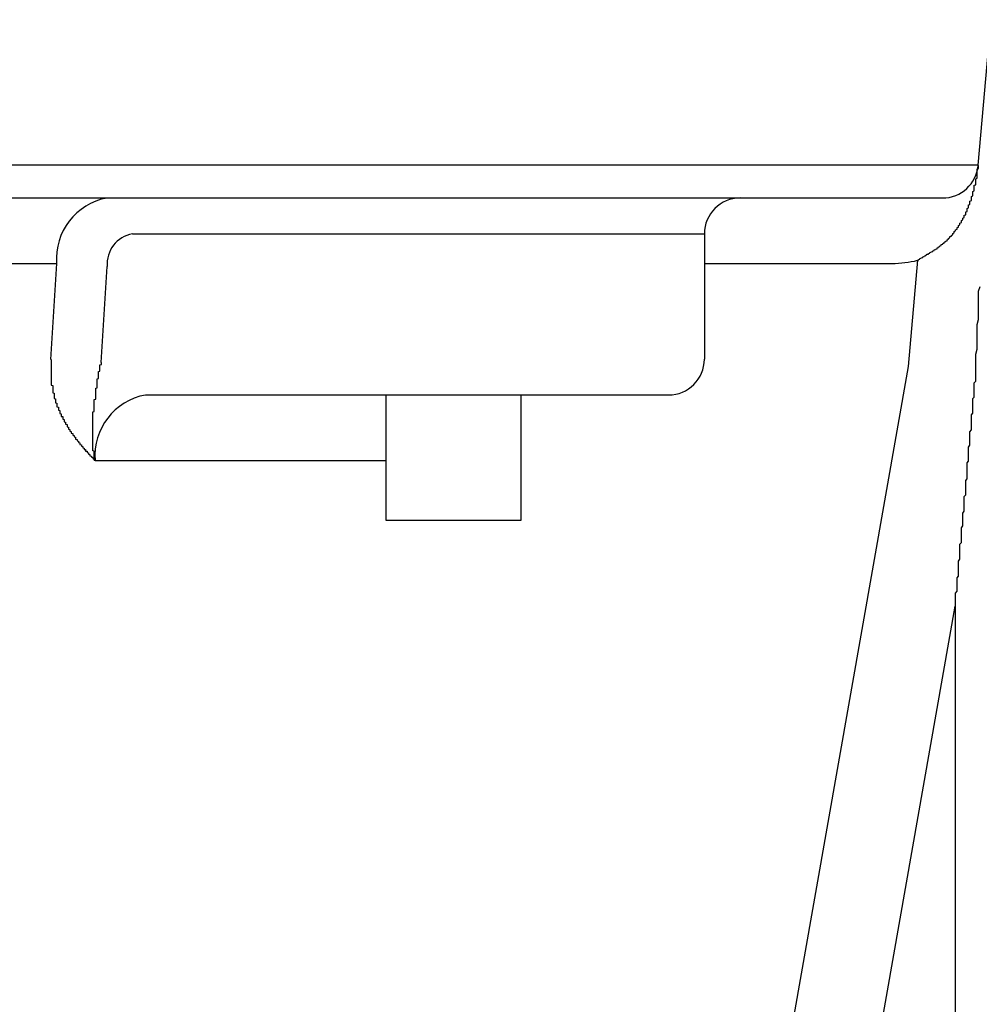
# Model space of a CAD drawing. Extents: x 32776 to 66416, y -488 to 23709.
# Drawn here: x 47706 to 47773, y 6248 to 6317 of the extents above; entities that cross this region are included whole.
import ezdxf

# ---------------------------------------------------------------- set-up
doc = ezdxf.new("R2010")
doc.units = 0
doc.header["$LTSCALE"] = 50
doc.header["$MEASUREMENT"] = 0
doc.layers.add('_1-1_BUHIN', color=7, linetype='CONTINUOUS')

msp = doc.modelspace()

# ---------------------------------------------------------------- linework, layer by layer
at = {"layer": '_1-1_BUHIN', "color": 4, "linetype": 'Continuous'}
for p, q in [((47773.057, 6307.017), (47773.951, 6317.235)), ((47716.451, 6307.017), (47668.423, 6307.017)), ((47773.057, 6307.017), (47716.451, 6307.017)), ((47772.984, 6306.764), (47773.084, 6306.804)), ((47772.984, 6306.724), (47772.984, 6306.764)), ((47772.984, 6306.694), (47772.984, 6306.724)), ((47772.984, 6306.654), (47772.984, 6306.694)), ((47773.084, 6306.984), (47773.084, 6307.014)), ((47773.084, 6306.944), (47773.084, 6306.984)), ((47773.084, 6306.904), (47773.084, 6306.944)), ((47773.084, 6306.874), (47773.084, 6306.904)), ((47773.084, 6306.834), (47773.084, 6306.874)), ((47773.084, 6306.804), (47773.084, 6306.834)), ((47772.884, 6306.084), (47772.984, 6306.124)), ((47772.884, 6306.044), (47772.884, 6306.084)), ((47772.884, 6306.014), (47772.884, 6306.044)), ((47772.884, 6305.974), (47772.884, 6306.014)), ((47772.984, 6306.624), (47772.984, 6306.654)), ((47772.984, 6306.584), (47772.984, 6306.624)), ((47772.984, 6306.554), (47772.984, 6306.584)), ((47772.984, 6306.514), (47772.984, 6306.554)), ((47772.984, 6306.474), (47772.984, 6306.514)), ((47772.984, 6306.444), (47772.984, 6306.474)), ((47772.984, 6306.404), (47772.984, 6306.444)), ((47772.984, 6306.374), (47772.984, 6306.404)), ((47772.984, 6306.334), (47772.984, 6306.374)), ((47772.984, 6306.294), (47772.984, 6306.334)), ((47772.984, 6306.264), (47772.984, 6306.294)), ((47772.984, 6306.224), (47772.984, 6306.264)), ((47772.984, 6306.194), (47772.984, 6306.224)), ((47772.984, 6306.154), (47772.984, 6306.194)), ((47772.984, 6306.124), (47772.984, 6306.154)), ((47772.784, 6305.624), (47772.884, 6305.654)), ((47772.784, 6305.584), (47772.784, 6305.624)), ((47772.784, 6305.554), (47772.784, 6305.584)), ((47772.784, 6305.514), (47772.784, 6305.554)), ((47772.784, 6305.484), (47772.784, 6305.514)), ((47772.784, 6305.444), (47772.784, 6305.484)), ((47772.784, 6305.414), (47772.784, 6305.444)), ((47772.784, 6305.374), (47772.784, 6305.414)), ((47772.784, 6305.344), (47772.784, 6305.374)), ((47772.784, 6305.304), (47772.784, 6305.344)), ((47772.884, 6305.944), (47772.884, 6305.974)), ((47772.884, 6305.904), (47772.884, 6305.944)), ((47772.884, 6305.874), (47772.884, 6305.904)), ((47772.884, 6305.834), (47772.884, 6305.874)), ((47772.884, 6305.804), (47772.884, 6305.834)), ((47772.884, 6305.764), (47772.884, 6305.804)), ((47772.884, 6305.724), (47772.884, 6305.764)), ((47772.884, 6305.694), (47772.884, 6305.724)), ((47772.884, 6305.654), (47772.884, 6305.694)), ((47682.268, 6304.735), (47716.451, 6304.735)), ((47716.451, 6304.735), (47770.566, 6304.735)), ((47772.584, 6304.844), (47772.684, 6304.884)), ((47772.584, 6304.814), (47772.584, 6304.844)), ((47772.584, 6304.774), (47772.584, 6304.814)), ((47772.584, 6304.744), (47772.584, 6304.774)), ((47772.584, 6304.704), (47772.584, 6304.744)), ((47772.584, 6304.664), (47772.584, 6304.704)), ((47772.584, 6304.634), (47772.584, 6304.664)), ((47772.584, 6304.594), (47772.584, 6304.634)), ((47772.684, 6305.194), (47772.784, 6305.234)), ((47772.684, 6305.164), (47772.684, 6305.194)), ((47772.684, 6305.124), (47772.684, 6305.164)), ((47772.684, 6305.094), (47772.684, 6305.124)), ((47772.684, 6305.054), (47772.684, 6305.094)), ((47772.684, 6305.024), (47772.684, 6305.054)), ((47772.684, 6304.984), (47772.684, 6305.024)), ((47772.684, 6304.954), (47772.684, 6304.984)), ((47772.684, 6304.914), (47772.684, 6304.954)), ((47772.684, 6304.884), (47772.684, 6304.914)), ((47772.784, 6305.264), (47772.784, 6305.304)), ((47772.784, 6305.234), (47772.784, 6305.264)), ((47772.284, 6304.004), (47772.384, 6304.044)), ((47772.284, 6303.974), (47772.284, 6304.004)), ((47772.284, 6303.944), (47772.284, 6303.974)), ((47772.284, 6303.904), (47772.284, 6303.944)), ((47772.384, 6304.254), (47772.484, 6304.284)), ((47772.384, 6304.214), (47772.384, 6304.254)), ((47772.384, 6304.184), (47772.384, 6304.214)), ((47772.384, 6304.144), (47772.384, 6304.184)), ((47772.384, 6304.114), (47772.384, 6304.144)), ((47772.384, 6304.074), (47772.384, 6304.114)), ((47772.384, 6304.044), (47772.384, 6304.074)), ((47772.484, 6304.524), (47772.584, 6304.564)), ((47772.484, 6304.494), (47772.484, 6304.524)), ((47772.484, 6304.454), (47772.484, 6304.494)), ((47772.484, 6304.424), (47772.484, 6304.454)), ((47772.484, 6304.384), (47772.484, 6304.424)), ((47772.484, 6304.354), (47772.484, 6304.384)), ((47772.484, 6304.314), (47772.484, 6304.354)), ((47772.484, 6304.284), (47772.484, 6304.314)), ((47772.584, 6304.564), (47772.584, 6304.594)), ((47771.984, 6303.334), (47772.084, 6303.364)), ((47771.984, 6303.304), (47771.984, 6303.334)), ((47771.984, 6303.274), (47771.984, 6303.304)), ((47771.984, 6303.234), (47771.984, 6303.274)), ((47772.084, 6303.534), (47772.184, 6303.564)), ((47772.084, 6303.504), (47772.084, 6303.534)), ((47772.084, 6303.464), (47772.084, 6303.504)), ((47772.084, 6303.434), (47772.084, 6303.464)), ((47772.084, 6303.404), (47772.084, 6303.434)), ((47772.084, 6303.364), (47772.084, 6303.404)), ((47772.184, 6303.774), (47772.284, 6303.804)), ((47772.184, 6303.734), (47772.184, 6303.774)), ((47772.184, 6303.704), (47772.184, 6303.734)), ((47772.184, 6303.664), (47772.184, 6303.704)), ((47772.184, 6303.634), (47772.184, 6303.664)), ((47772.184, 6303.604), (47772.184, 6303.634)), ((47772.184, 6303.564), (47772.184, 6303.604)), ((47772.284, 6303.874), (47772.284, 6303.904)), ((47772.284, 6303.834), (47772.284, 6303.874)), ((47772.284, 6303.804), (47772.284, 6303.834)), ((47771.584, 6302.674), (47771.684, 6302.704)), ((47771.584, 6302.644), (47771.584, 6302.674)), ((47771.584, 6302.614), (47771.584, 6302.644)), ((47771.584, 6302.584), (47771.584, 6302.614)), ((47771.584, 6302.554), (47771.584, 6302.584)), ((47771.684, 6302.824), (47771.784, 6302.854)), ((47771.684, 6302.794), (47771.684, 6302.824)), ((47771.684, 6302.764), (47771.684, 6302.794)), ((47771.684, 6302.734), (47771.684, 6302.764)), ((47771.684, 6302.704), (47771.684, 6302.734)), ((47771.784, 6302.984), (47771.884, 6303.014)), ((47771.784, 6302.954), (47771.784, 6302.984)), ((47771.784, 6302.914), (47771.784, 6302.954)), ((47771.784, 6302.884), (47771.784, 6302.914)), ((47771.784, 6302.854), (47771.784, 6302.884)), ((47771.884, 6303.174), (47771.984, 6303.204)), ((47771.884, 6303.144), (47771.884, 6303.174)), ((47771.884, 6303.114), (47771.884, 6303.144)), ((47771.884, 6303.074), (47771.884, 6303.114)), ((47771.884, 6303.044), (47771.884, 6303.074)), ((47771.884, 6303.014), (47771.884, 6303.044)), ((47771.984, 6303.204), (47771.984, 6303.234)), ((47714.043, 6302.235), (47724.077, 6302.235)), ((47724.077, 6302.235), (47753.951, 6302.235)), ((47753.951, 6302.235), (47753.951, 6293.485)), ((47770.984, 6301.934), (47771.084, 6301.954)), ((47770.984, 6301.904), (47770.984, 6301.934)), ((47770.984, 6301.884), (47770.984, 6301.904)), ((47770.984, 6301.854), (47770.984, 6301.884)), ((47771.084, 6302.044), (47771.184, 6302.064)), ((47771.084, 6302.014), (47771.084, 6302.044)), ((47771.084, 6301.984), (47771.084, 6302.014)), ((47771.084, 6301.954), (47771.084, 6301.984)), ((47771.184, 6302.144), (47771.284, 6302.174)), ((47771.184, 6302.124), (47771.184, 6302.144)), ((47771.184, 6302.094), (47771.184, 6302.124)), ((47771.184, 6302.064), (47771.184, 6302.094)), ((47771.284, 6302.264), (47771.384, 6302.294)), ((47771.284, 6302.234), (47771.284, 6302.264)), ((47771.284, 6302.204), (47771.284, 6302.234)), ((47771.284, 6302.174), (47771.284, 6302.204)), ((47771.384, 6302.404), (47771.484, 6302.434)), ((47771.384, 6302.374), (47771.384, 6302.404)), ((47771.384, 6302.344), (47771.384, 6302.374)), ((47771.384, 6302.314), (47771.384, 6302.344)), ((47771.384, 6302.294), (47771.384, 6302.314)), ((47771.484, 6302.524), (47771.584, 6302.554)), ((47771.484, 6302.494), (47771.484, 6302.524)), ((47771.484, 6302.464), (47771.484, 6302.494)), ((47771.484, 6302.434), (47771.484, 6302.464)), ((47770.084, 6301.174), (47770.184, 6301.194)), ((47770.184, 6301.264), (47770.284, 6301.284)), ((47770.184, 6301.244), (47770.184, 6301.264)), ((47770.184, 6301.214), (47770.184, 6301.244)), ((47770.184, 6301.194), (47770.184, 6301.214)), ((47770.284, 6301.324), (47770.384, 6301.354)), ((47770.284, 6301.304), (47770.284, 6301.324)), ((47770.284, 6301.284), (47770.284, 6301.304)), ((47770.384, 6301.394), (47770.484, 6301.414)), ((47770.384, 6301.374), (47770.384, 6301.394)), ((47770.384, 6301.354), (47770.384, 6301.374)), ((47770.484, 6301.484), (47770.584, 6301.514)), ((47770.484, 6301.464), (47770.484, 6301.484)), ((47770.484, 6301.444), (47770.484, 6301.464)), ((47770.484, 6301.414), (47770.484, 6301.444)), ((47770.584, 6301.554), (47770.684, 6301.584)), ((47770.584, 6301.534), (47770.584, 6301.554)), ((47770.584, 6301.514), (47770.584, 6301.534)), ((47770.684, 6301.654), (47770.784, 6301.674)), ((47770.684, 6301.634), (47770.684, 6301.654)), ((47770.684, 6301.604), (47770.684, 6301.634)), ((47770.684, 6301.584), (47770.684, 6301.604)), ((47770.784, 6301.724), (47770.884, 6301.754)), ((47770.784, 6301.704), (47770.784, 6301.724)), ((47770.784, 6301.674), (47770.784, 6301.704)), ((47770.884, 6301.824), (47770.984, 6301.854)), ((47770.884, 6301.804), (47770.884, 6301.824)), ((47770.884, 6301.774), (47770.884, 6301.804)), ((47770.884, 6301.754), (47770.884, 6301.774)), ((47768.984, 6300.504), (47769.084, 6300.524)), ((47768.984, 6300.484), (47768.984, 6300.504)), ((47769.084, 6300.564), (47769.184, 6300.584)), ((47769.084, 6300.544), (47769.084, 6300.564)), ((47769.084, 6300.524), (47769.084, 6300.544)), ((47769.184, 6300.624), (47769.284, 6300.644)), ((47769.184, 6300.604), (47769.184, 6300.624)), ((47769.184, 6300.584), (47769.184, 6300.604)), ((47769.284, 6300.684), (47769.384, 6300.704)), ((47769.284, 6300.664), (47769.284, 6300.684)), ((47769.284, 6300.644), (47769.284, 6300.664)), ((47769.384, 6300.744), (47769.484, 6300.764)), ((47769.384, 6300.724), (47769.384, 6300.744)), ((47769.384, 6300.704), (47769.384, 6300.724)), ((47769.484, 6300.804), (47769.584, 6300.824)), ((47769.484, 6300.784), (47769.484, 6300.804)), ((47769.484, 6300.764), (47769.484, 6300.784)), ((47769.584, 6300.864), (47769.684, 6300.884)), ((47769.584, 6300.844), (47769.584, 6300.864)), ((47769.584, 6300.824), (47769.584, 6300.844)), ((47769.684, 6300.924), (47769.784, 6300.944)), ((47769.684, 6300.904), (47769.684, 6300.924)), ((47769.684, 6300.884), (47769.684, 6300.904)), ((47769.784, 6300.984), (47769.884, 6301.004)), ((47769.784, 6300.964), (47769.784, 6300.984)), ((47769.784, 6300.944), (47769.784, 6300.964)), ((47769.884, 6301.044), (47769.984, 6301.064)), ((47769.884, 6301.024), (47769.884, 6301.044)), ((47769.884, 6301.004), (47769.884, 6301.024)), ((47769.984, 6301.114), (47770.084, 6301.134)), ((47769.984, 6301.084), (47769.984, 6301.114)), ((47769.984, 6301.064), (47769.984, 6301.084)), ((47770.084, 6301.154), (47770.084, 6301.174)), ((47770.084, 6301.134), (47770.084, 6301.154)), ((47678.746, 6300.17), (47708.753, 6300.17)), ((47708.753, 6300.17), (47708.338, 6293.465)), ((47711.867, 6293.247), (47712.282, 6299.952)), ((47753.951, 6300.17), (47767.044, 6300.17)), ((47768.83, 6300.386), (47768.181, 6292.968)), ((47768.784, 6300.384), (47768.884, 6300.404)), ((47768.884, 6300.444), (47768.984, 6300.464)), ((47768.884, 6300.424), (47768.884, 6300.444)), ((47768.884, 6300.404), (47768.884, 6300.424)), ((47768.984, 6300.464), (47768.984, 6300.484)), ((47773.084, 6298.234), (47773.184, 6298.554)), ((47773.084, 6297.904), (47773.084, 6298.234)), ((47773.084, 6297.584), (47773.084, 6297.904)), ((47773.084, 6297.254), (47773.084, 6297.584)), ((47773.084, 6296.924), (47773.084, 6297.254)), ((47773.084, 6296.584), (47773.084, 6296.924)), ((47773.084, 6296.254), (47773.084, 6296.584)), ((47772.984, 6295.914), (47773.084, 6296.254)), ((47772.984, 6295.574), (47772.984, 6295.914)), ((47772.984, 6295.234), (47772.984, 6295.574)), ((47772.984, 6294.884), (47772.984, 6295.234)), ((47772.984, 6294.544), (47772.984, 6294.884)), ((47772.984, 6294.194), (47772.984, 6294.544)), ((47772.884, 6293.844), (47772.984, 6294.194)), ((47772.884, 6293.494), (47772.884, 6293.844)), ((47708.384, 6293.464), (47708.384, 6293.434)), ((47708.384, 6293.434), (47708.384, 6293.404)), ((47708.384, 6293.404), (47708.384, 6293.374)), ((47708.384, 6293.374), (47708.384, 6293.344)), ((47708.384, 6293.344), (47708.384, 6293.304)), ((47708.384, 6293.304), (47708.384, 6293.274)), ((47708.384, 6293.274), (47708.384, 6293.244)), ((47708.384, 6293.244), (47708.384, 6293.214)), ((47708.384, 6293.214), (47708.384, 6293.184)), ((47708.384, 6293.184), (47708.384, 6293.154)), ((47708.384, 6293.154), (47708.384, 6293.124)), ((47708.384, 6293.124), (47708.384, 6293.084)), ((47708.384, 6293.084), (47708.384, 6293.054)), ((47708.384, 6293.054), (47708.384, 6293.024)), ((47708.384, 6293.024), (47708.384, 6292.994)), ((47708.384, 6292.994), (47708.384, 6292.964)), ((47708.384, 6292.964), (47708.384, 6292.934)), ((47711.784, 6293.094), (47711.884, 6293.114)), ((47711.784, 6293.064), (47711.784, 6293.094)), ((47711.784, 6293.044), (47711.784, 6293.064)), ((47711.784, 6293.014), (47711.784, 6293.044)), ((47711.784, 6292.994), (47711.784, 6293.014)), ((47711.784, 6292.964), (47711.784, 6292.994)), ((47711.784, 6292.934), (47711.784, 6292.964)), ((47711.884, 6293.224), (47711.884, 6293.244)), ((47711.884, 6293.194), (47711.884, 6293.224)), ((47711.884, 6293.174), (47711.884, 6293.194)), ((47711.884, 6293.144), (47711.884, 6293.174)), ((47711.884, 6293.114), (47711.884, 6293.144)), ((47768.181, 6292.968), (47750.227, 6191.145)), ((47772.884, 6293.134), (47772.884, 6293.494)), ((47772.884, 6292.784), (47772.884, 6293.134)), ((47708.384, 6292.934), (47708.384, 6292.904)), ((47708.384, 6292.904), (47708.384, 6292.874)), ((47708.384, 6292.874), (47708.384, 6292.834)), ((47708.384, 6292.834), (47708.384, 6292.804)), ((47708.384, 6292.804), (47708.384, 6292.774)), ((47708.384, 6292.774), (47708.384, 6292.744)), ((47708.384, 6292.744), (47708.384, 6292.714)), ((47708.384, 6292.714), (47708.384, 6292.684)), ((47708.384, 6292.684), (47708.384, 6292.654)), ((47708.384, 6292.654), (47708.384, 6292.624)), ((47708.384, 6292.624), (47708.384, 6292.594)), ((47708.384, 6292.594), (47708.384, 6292.554)), ((47708.384, 6292.554), (47708.384, 6292.524)), ((47708.384, 6292.524), (47708.384, 6292.494)), ((47708.384, 6292.494), (47708.384, 6292.464)), ((47708.384, 6292.464), (47708.384, 6292.434)), ((47708.384, 6292.434), (47708.384, 6292.404)), ((47708.384, 6292.404), (47708.384, 6292.374)), ((47708.384, 6292.374), (47708.384, 6292.344)), ((47708.384, 6292.344), (47708.384, 6292.314)), ((47708.384, 6292.314), (47708.384, 6292.284)), ((47708.384, 6292.284), (47708.384, 6292.254)), ((47708.384, 6292.254), (47708.384, 6292.214)), ((47711.684, 6292.634), (47711.784, 6292.654)), ((47711.684, 6292.604), (47711.684, 6292.634)), ((47711.684, 6292.584), (47711.684, 6292.604)), ((47711.684, 6292.554), (47711.684, 6292.584)), ((47711.684, 6292.534), (47711.684, 6292.554)), ((47711.684, 6292.504), (47711.684, 6292.534)), ((47711.684, 6292.484), (47711.684, 6292.504)), ((47711.684, 6292.454), (47711.684, 6292.484)), ((47711.684, 6292.434), (47711.684, 6292.454)), ((47711.684, 6292.404), (47711.684, 6292.434)), ((47711.684, 6292.384), (47711.684, 6292.404)), ((47711.684, 6292.364), (47711.684, 6292.384)), ((47711.684, 6292.334), (47711.684, 6292.364)), ((47711.684, 6292.314), (47711.684, 6292.334)), ((47711.684, 6292.284), (47711.684, 6292.314)), ((47711.684, 6292.264), (47711.684, 6292.284)), ((47711.684, 6292.234), (47711.684, 6292.264)), ((47711.784, 6292.914), (47711.784, 6292.934)), ((47711.784, 6292.884), (47711.784, 6292.914)), ((47711.784, 6292.864), (47711.784, 6292.884)), ((47711.784, 6292.834), (47711.784, 6292.864)), ((47711.784, 6292.814), (47711.784, 6292.834)), ((47711.784, 6292.784), (47711.784, 6292.814)), ((47711.784, 6292.764), (47711.784, 6292.784)), ((47711.784, 6292.734), (47711.784, 6292.764)), ((47711.784, 6292.714), (47711.784, 6292.734)), ((47711.784, 6292.684), (47711.784, 6292.714)), ((47711.784, 6292.654), (47711.784, 6292.684)), ((47772.884, 6292.424), (47772.884, 6292.784)), ((47772.884, 6292.064), (47772.884, 6292.424)), ((47708.384, 6292.214), (47708.384, 6292.184)), ((47708.384, 6292.184), (47708.384, 6292.154)), ((47708.384, 6292.154), (47708.384, 6292.124)), ((47708.384, 6292.124), (47708.384, 6292.094)), ((47708.384, 6292.094), (47708.384, 6292.064)), ((47708.384, 6292.064), (47708.384, 6292.034)), ((47708.384, 6292.034), (47708.384, 6292.004)), ((47708.384, 6292.004), (47708.384, 6291.974)), ((47708.384, 6291.974), (47708.384, 6291.944)), ((47708.384, 6291.944), (47708.384, 6291.914)), ((47708.384, 6291.914), (47708.384, 6291.884)), ((47708.384, 6291.884), (47708.384, 6291.854)), ((47708.384, 6291.854), (47708.384, 6291.824)), ((47708.384, 6291.824), (47708.384, 6291.794)), ((47708.384, 6291.794), (47708.384, 6291.764)), ((47708.384, 6291.764), (47708.384, 6291.734)), ((47708.384, 6291.734), (47708.384, 6291.704)), ((47708.384, 6291.704), (47708.384, 6291.674)), ((47708.384, 6291.674), (47708.484, 6291.644)), ((47708.484, 6291.644), (47708.484, 6291.614)), ((47708.484, 6291.614), (47708.484, 6291.584)), ((47708.484, 6291.584), (47708.484, 6291.554)), ((47711.584, 6292.114), (47711.684, 6292.144)), ((47711.584, 6292.094), (47711.584, 6292.114)), ((47711.584, 6292.064), (47711.584, 6292.094)), ((47711.584, 6292.044), (47711.584, 6292.064)), ((47711.584, 6292.024), (47711.584, 6292.044)), ((47711.584, 6291.994), (47711.584, 6292.024)), ((47711.584, 6291.974), (47711.584, 6291.994)), ((47711.584, 6291.954), (47711.584, 6291.974)), ((47711.584, 6291.924), (47711.584, 6291.954)), ((47711.584, 6291.904), (47711.584, 6291.924)), ((47711.584, 6291.884), (47711.584, 6291.904)), ((47711.584, 6291.854), (47711.584, 6291.884)), ((47711.584, 6291.834), (47711.584, 6291.854)), ((47711.584, 6291.814), (47711.584, 6291.834)), ((47711.584, 6291.784), (47711.584, 6291.814)), ((47711.584, 6291.764), (47711.584, 6291.784)), ((47711.584, 6291.744), (47711.584, 6291.764)), ((47711.584, 6291.714), (47711.584, 6291.744)), ((47711.584, 6291.694), (47711.584, 6291.714)), ((47711.584, 6291.674), (47711.584, 6291.694)), ((47711.584, 6291.654), (47711.584, 6291.674)), ((47711.584, 6291.624), (47711.584, 6291.654)), ((47711.584, 6291.604), (47711.584, 6291.624)), ((47711.584, 6291.584), (47711.584, 6291.604)), ((47711.584, 6291.554), (47711.584, 6291.584)), ((47711.684, 6292.214), (47711.684, 6292.234)), ((47711.684, 6292.184), (47711.684, 6292.214)), ((47711.684, 6292.164), (47711.684, 6292.184)), ((47711.684, 6292.144), (47711.684, 6292.164)), ((47772.784, 6291.844), (47772.884, 6291.954)), ((47772.784, 6291.734), (47772.784, 6291.844)), ((47772.784, 6291.624), (47772.784, 6291.734)), ((47772.784, 6291.514), (47772.784, 6291.624)), ((47772.884, 6291.954), (47772.884, 6292.064)), ((47708.484, 6291.554), (47708.484, 6291.524)), ((47708.484, 6291.524), (47708.484, 6291.494)), ((47708.484, 6291.494), (47708.484, 6291.464)), ((47708.484, 6291.464), (47708.484, 6291.434)), ((47708.484, 6291.434), (47708.484, 6291.404)), ((47708.484, 6291.404), (47708.484, 6291.374)), ((47708.484, 6291.374), (47708.484, 6291.344)), ((47708.484, 6291.344), (47708.484, 6291.314)), ((47708.484, 6291.314), (47708.484, 6291.284)), ((47708.484, 6291.284), (47708.484, 6291.254)), ((47708.484, 6291.254), (47708.484, 6291.234)), ((47708.484, 6291.234), (47708.484, 6291.204)), ((47708.484, 6291.204), (47708.484, 6291.174)), ((47708.484, 6291.174), (47708.484, 6291.144)), ((47708.484, 6291.144), (47708.584, 6291.114)), ((47708.584, 6291.114), (47708.584, 6291.084)), ((47708.584, 6291.084), (47708.584, 6291.054)), ((47708.584, 6291.054), (47708.584, 6291.024)), ((47708.584, 6291.024), (47708.584, 6290.994)), ((47708.584, 6290.994), (47708.584, 6290.974)), ((47708.584, 6290.974), (47708.584, 6290.944)), ((47708.584, 6290.944), (47708.584, 6290.914)), ((47708.584, 6290.914), (47708.584, 6290.884)), ((47708.584, 6290.884), (47708.584, 6290.854)), ((47711.484, 6291.464), (47711.584, 6291.494)), ((47711.484, 6291.444), (47711.484, 6291.464)), ((47711.484, 6291.424), (47711.484, 6291.444)), ((47711.484, 6291.404), (47711.484, 6291.424)), ((47711.484, 6291.374), (47711.484, 6291.404)), ((47711.484, 6291.354), (47711.484, 6291.374)), ((47711.484, 6291.334), (47711.484, 6291.354)), ((47711.484, 6291.314), (47711.484, 6291.334)), ((47711.484, 6291.294), (47711.484, 6291.314)), ((47711.484, 6291.264), (47711.484, 6291.294)), ((47711.484, 6291.244), (47711.484, 6291.264)), ((47711.484, 6291.224), (47711.484, 6291.244)), ((47711.484, 6291.204), (47711.484, 6291.224)), ((47711.484, 6291.174), (47711.484, 6291.204)), ((47711.484, 6291.154), (47711.484, 6291.174)), ((47711.484, 6291.134), (47711.484, 6291.154)), ((47711.484, 6291.114), (47711.484, 6291.134)), ((47711.484, 6291.094), (47711.484, 6291.114)), ((47711.484, 6291.064), (47711.484, 6291.094)), ((47711.484, 6291.044), (47711.484, 6291.064)), ((47711.484, 6291.024), (47711.484, 6291.044)), ((47711.484, 6291.004), (47711.484, 6291.024)), ((47711.484, 6290.984), (47711.484, 6291.004)), ((47711.484, 6290.954), (47711.484, 6290.984)), ((47711.484, 6290.934), (47711.484, 6290.954)), ((47711.484, 6290.914), (47711.484, 6290.934)), ((47711.484, 6290.894), (47711.484, 6290.914)), ((47711.484, 6290.874), (47711.484, 6290.894)), ((47711.584, 6291.534), (47711.584, 6291.554)), ((47711.584, 6291.514), (47711.584, 6291.534)), ((47711.584, 6291.494), (47711.584, 6291.514)), ((47714.96, 6290.985), (47725.844, 6290.985)), ((47725.844, 6290.985), (47751.451, 6290.985)), ((47731.76, 6282.235), (47731.76, 6290.985)), ((47741.142, 6290.985), (47741.142, 6282.235)), ((47772.784, 6291.404), (47772.784, 6291.514)), ((47772.784, 6291.294), (47772.784, 6291.404)), ((47772.784, 6291.184), (47772.784, 6291.294)), ((47772.784, 6291.074), (47772.784, 6291.184)), ((47772.784, 6290.964), (47772.784, 6291.074)), ((47772.784, 6290.844), (47772.784, 6290.964)), ((47708.584, 6290.854), (47708.584, 6290.824)), ((47708.584, 6290.824), (47708.584, 6290.804)), ((47708.584, 6290.804), (47708.584, 6290.774)), ((47708.584, 6290.774), (47708.584, 6290.744)), ((47708.584, 6290.744), (47708.684, 6290.714)), ((47708.684, 6290.714), (47708.684, 6290.684)), ((47708.684, 6290.684), (47708.684, 6290.664)), ((47708.684, 6290.664), (47708.684, 6290.634)), ((47708.684, 6290.634), (47708.684, 6290.604)), ((47708.684, 6290.604), (47708.684, 6290.574)), ((47708.684, 6290.574), (47708.684, 6290.544)), ((47708.684, 6290.544), (47708.684, 6290.524)), ((47708.684, 6290.524), (47708.684, 6290.494)), ((47708.684, 6290.494), (47708.684, 6290.464)), ((47708.684, 6290.464), (47708.684, 6290.434)), ((47708.684, 6290.434), (47708.784, 6290.414)), ((47708.784, 6290.414), (47708.784, 6290.384)), ((47708.784, 6290.384), (47708.784, 6290.354)), ((47708.784, 6290.354), (47708.784, 6290.334)), ((47708.784, 6290.334), (47708.784, 6290.304)), ((47708.784, 6290.304), (47708.784, 6290.274)), ((47708.784, 6290.274), (47708.784, 6290.244)), ((47708.784, 6290.244), (47708.784, 6290.224)), ((47708.784, 6290.224), (47708.784, 6290.194)), ((47708.784, 6290.194), (47708.784, 6290.164)), ((47711.384, 6290.674), (47711.484, 6290.694)), ((47711.384, 6290.654), (47711.384, 6290.674)), ((47711.384, 6290.624), (47711.384, 6290.654)), ((47711.384, 6290.604), (47711.384, 6290.624)), ((47711.384, 6290.584), (47711.384, 6290.604)), ((47711.384, 6290.564), (47711.384, 6290.584)), ((47711.384, 6290.544), (47711.384, 6290.564)), ((47711.384, 6290.514), (47711.384, 6290.544)), ((47711.384, 6290.494), (47711.384, 6290.514)), ((47711.384, 6290.474), (47711.384, 6290.494)), ((47711.384, 6290.454), (47711.384, 6290.474)), ((47711.384, 6290.434), (47711.384, 6290.454)), ((47711.384, 6290.404), (47711.384, 6290.434)), ((47711.384, 6290.384), (47711.384, 6290.404)), ((47711.384, 6290.364), (47711.384, 6290.384)), ((47711.384, 6290.344), (47711.384, 6290.364)), ((47711.384, 6290.324), (47711.384, 6290.344)), ((47711.384, 6290.294), (47711.384, 6290.324)), ((47711.384, 6290.274), (47711.384, 6290.294)), ((47711.384, 6290.254), (47711.384, 6290.274)), ((47711.384, 6290.234), (47711.384, 6290.254)), ((47711.384, 6290.214), (47711.384, 6290.234)), ((47711.384, 6290.184), (47711.384, 6290.214)), ((47711.484, 6290.844), (47711.484, 6290.874)), ((47711.484, 6290.824), (47711.484, 6290.844)), ((47711.484, 6290.804), (47711.484, 6290.824)), ((47711.484, 6290.784), (47711.484, 6290.804)), ((47711.484, 6290.764), (47711.484, 6290.784)), ((47711.484, 6290.734), (47711.484, 6290.764)), ((47711.484, 6290.714), (47711.484, 6290.734)), ((47711.484, 6290.694), (47711.484, 6290.714)), ((47772.684, 6290.734), (47772.784, 6290.844)), ((47772.684, 6290.624), (47772.684, 6290.734)), ((47772.684, 6290.514), (47772.684, 6290.624)), ((47772.684, 6290.394), (47772.684, 6290.514)), ((47772.684, 6290.284), (47772.684, 6290.394)), ((47772.684, 6290.174), (47772.684, 6290.284)), ((47708.784, 6290.164), (47708.884, 6290.144)), ((47708.884, 6290.144), (47708.884, 6290.114)), ((47708.884, 6290.114), (47708.884, 6290.084)), ((47708.884, 6290.084), (47708.884, 6290.064)), ((47708.884, 6290.064), (47708.884, 6290.034)), ((47708.884, 6290.034), (47708.884, 6290.004)), ((47708.884, 6290.004), (47708.884, 6289.984)), ((47708.884, 6289.984), (47708.884, 6289.954)), ((47708.884, 6289.954), (47708.884, 6289.934)), ((47708.884, 6289.934), (47708.984, 6289.904)), ((47708.984, 6289.904), (47708.984, 6289.874)), ((47708.984, 6289.874), (47708.984, 6289.854)), ((47708.984, 6289.854), (47708.984, 6289.824)), ((47708.984, 6289.824), (47708.984, 6289.804)), ((47708.984, 6289.804), (47708.984, 6289.774)), ((47708.984, 6289.774), (47708.984, 6289.754)), ((47708.984, 6289.754), (47708.984, 6289.724)), ((47708.984, 6289.724), (47708.984, 6289.704)), ((47708.984, 6289.704), (47709.084, 6289.674)), ((47709.084, 6289.674), (47709.084, 6289.644)), ((47709.084, 6289.644), (47709.084, 6289.624)), ((47709.084, 6289.624), (47709.084, 6289.594)), ((47709.084, 6289.594), (47709.084, 6289.574)), ((47709.084, 6289.574), (47709.084, 6289.544)), ((47709.084, 6289.544), (47709.084, 6289.524)), ((47709.084, 6289.524), (47709.084, 6289.494)), ((47711.284, 6289.814), (47711.384, 6289.834)), ((47711.284, 6289.784), (47711.284, 6289.814)), ((47711.284, 6289.764), (47711.284, 6289.784)), ((47711.284, 6289.744), (47711.284, 6289.764)), ((47711.284, 6289.724), (47711.284, 6289.744)), ((47711.284, 6289.704), (47711.284, 6289.724)), ((47711.284, 6289.674), (47711.284, 6289.704)), ((47711.284, 6289.654), (47711.284, 6289.674)), ((47711.284, 6289.634), (47711.284, 6289.654)), ((47711.284, 6289.614), (47711.284, 6289.634)), ((47711.284, 6289.584), (47711.284, 6289.614)), ((47711.284, 6289.564), (47711.284, 6289.584)), ((47711.284, 6289.544), (47711.284, 6289.564)), ((47711.284, 6289.524), (47711.284, 6289.544)), ((47711.284, 6289.494), (47711.284, 6289.524)), ((47711.384, 6290.164), (47711.384, 6290.184)), ((47711.384, 6290.144), (47711.384, 6290.164)), ((47711.384, 6290.124), (47711.384, 6290.144)), ((47711.384, 6290.104), (47711.384, 6290.124)), ((47711.384, 6290.074), (47711.384, 6290.104)), ((47711.384, 6290.054), (47711.384, 6290.074)), ((47711.384, 6290.034), (47711.384, 6290.054)), ((47711.384, 6290.014), (47711.384, 6290.034)), ((47711.384, 6289.984), (47711.384, 6290.014)), ((47711.384, 6289.964), (47711.384, 6289.984)), ((47711.384, 6289.944), (47711.384, 6289.964)), ((47711.384, 6289.924), (47711.384, 6289.944)), ((47711.384, 6289.904), (47711.384, 6289.924)), ((47711.384, 6289.874), (47711.384, 6289.904)), ((47711.384, 6289.854), (47711.384, 6289.874)), ((47711.384, 6289.834), (47711.384, 6289.854)), ((47772.584, 6289.594), (47772.684, 6289.714)), ((47772.584, 6289.484), (47772.584, 6289.594)), ((47772.684, 6290.054), (47772.684, 6290.174)), ((47772.684, 6289.944), (47772.684, 6290.054)), ((47772.684, 6289.824), (47772.684, 6289.944)), ((47772.684, 6289.714), (47772.684, 6289.824)), ((47709.084, 6289.494), (47709.184, 6289.474)), ((47709.184, 6289.474), (47709.184, 6289.454)), ((47709.184, 6289.454), (47709.184, 6289.424)), ((47709.184, 6289.424), (47709.184, 6289.404)), ((47709.184, 6289.404), (47709.184, 6289.374)), ((47709.184, 6289.374), (47709.184, 6289.354)), ((47709.184, 6289.354), (47709.184, 6289.324)), ((47709.184, 6289.324), (47709.184, 6289.304)), ((47709.184, 6289.304), (47709.284, 6289.274)), ((47709.284, 6289.274), (47709.284, 6289.254)), ((47709.284, 6289.254), (47709.284, 6289.234)), ((47709.284, 6289.234), (47709.284, 6289.204)), ((47709.284, 6289.204), (47709.284, 6289.184)), ((47709.284, 6289.184), (47709.284, 6289.164)), ((47709.284, 6289.164), (47709.284, 6289.134)), ((47709.284, 6289.134), (47709.284, 6289.114)), ((47709.284, 6289.114), (47709.384, 6289.084)), ((47709.384, 6289.084), (47709.384, 6289.064)), ((47709.384, 6289.064), (47709.384, 6289.044)), ((47709.384, 6289.044), (47709.384, 6289.014)), ((47709.384, 6289.014), (47709.384, 6288.994)), ((47709.384, 6288.994), (47709.384, 6288.974)), ((47709.384, 6288.974), (47709.384, 6288.944)), ((47709.384, 6288.944), (47709.484, 6288.924)), ((47709.484, 6288.924), (47709.484, 6288.904)), ((47709.484, 6288.904), (47709.484, 6288.874)), ((47709.484, 6288.874), (47709.484, 6288.854)), ((47709.484, 6288.854), (47709.484, 6288.834)), ((47709.484, 6288.834), (47709.484, 6288.814)), ((47711.284, 6289.474), (47711.284, 6289.494)), ((47711.284, 6289.454), (47711.284, 6289.474)), ((47711.284, 6289.424), (47711.284, 6289.454)), ((47711.284, 6289.404), (47711.284, 6289.424)), ((47711.284, 6289.384), (47711.284, 6289.404)), ((47711.284, 6289.364), (47711.284, 6289.384)), ((47711.284, 6289.334), (47711.284, 6289.364)), ((47711.284, 6289.314), (47711.284, 6289.334)), ((47711.284, 6289.294), (47711.284, 6289.314)), ((47711.284, 6289.274), (47711.284, 6289.294)), ((47711.284, 6289.244), (47711.284, 6289.274)), ((47711.284, 6289.224), (47711.284, 6289.244)), ((47711.284, 6289.204), (47711.284, 6289.224)), ((47711.284, 6289.174), (47711.284, 6289.204)), ((47711.284, 6289.154), (47711.284, 6289.174)), ((47711.284, 6289.134), (47711.284, 6289.154)), ((47711.284, 6289.114), (47711.284, 6289.134)), ((47711.284, 6289.084), (47711.284, 6289.114)), ((47711.284, 6289.064), (47711.284, 6289.084)), ((47711.284, 6289.044), (47711.284, 6289.064)), ((47711.284, 6289.014), (47711.284, 6289.044)), ((47711.284, 6288.994), (47711.284, 6289.014)), ((47711.284, 6288.974), (47711.284, 6288.994)), ((47711.284, 6288.944), (47711.284, 6288.974)), ((47711.284, 6288.924), (47711.284, 6288.944)), ((47711.284, 6288.904), (47711.284, 6288.924)), ((47711.284, 6288.874), (47711.284, 6288.904)), ((47711.284, 6288.854), (47711.284, 6288.874)), ((47711.284, 6288.834), (47711.284, 6288.854)), ((47711.284, 6288.804), (47711.284, 6288.834)), ((47772.584, 6289.364), (47772.584, 6289.484)), ((47772.584, 6289.244), (47772.584, 6289.364)), ((47772.584, 6289.134), (47772.584, 6289.244)), ((47772.584, 6289.014), (47772.584, 6289.134)), ((47772.584, 6288.894), (47772.584, 6289.014)), ((47772.584, 6288.784), (47772.584, 6288.894)), ((47709.484, 6288.814), (47709.484, 6288.784)), ((47709.484, 6288.784), (47709.484, 6288.764)), ((47709.484, 6288.764), (47709.584, 6288.744)), ((47709.584, 6288.744), (47709.584, 6288.724)), ((47709.584, 6288.724), (47709.584, 6288.694)), ((47709.584, 6288.694), (47709.584, 6288.674)), ((47709.584, 6288.674), (47709.584, 6288.654)), ((47709.584, 6288.654), (47709.584, 6288.634)), ((47709.584, 6288.634), (47709.584, 6288.604)), ((47709.584, 6288.604), (47709.684, 6288.584)), ((47709.684, 6288.584), (47709.684, 6288.564)), ((47709.684, 6288.564), (47709.684, 6288.544)), ((47709.684, 6288.544), (47709.684, 6288.524)), ((47709.684, 6288.524), (47709.684, 6288.494)), ((47709.684, 6288.494), (47709.684, 6288.474)), ((47709.684, 6288.474), (47709.684, 6288.454)), ((47709.684, 6288.454), (47709.784, 6288.434)), ((47709.784, 6288.434), (47709.784, 6288.414)), ((47709.784, 6288.414), (47709.784, 6288.384)), ((47709.784, 6288.384), (47709.784, 6288.364)), ((47709.784, 6288.364), (47709.784, 6288.344)), ((47709.784, 6288.344), (47709.784, 6288.324)), ((47709.784, 6288.324), (47709.884, 6288.304)), ((47709.884, 6288.304), (47709.884, 6288.284)), ((47709.884, 6288.284), (47709.884, 6288.264)), ((47709.884, 6288.264), (47709.884, 6288.234)), ((47709.884, 6288.234), (47709.884, 6288.214)), ((47709.884, 6288.214), (47709.884, 6288.194)), ((47709.884, 6288.194), (47709.884, 6288.174)), ((47709.884, 6288.174), (47709.984, 6288.154)), ((47709.984, 6288.154), (47709.984, 6288.134)), ((47709.984, 6288.134), (47709.984, 6288.114)), ((47711.284, 6288.784), (47711.284, 6288.804)), ((47711.284, 6288.764), (47711.284, 6288.784)), ((47711.284, 6288.734), (47711.284, 6288.764)), ((47711.284, 6288.714), (47711.284, 6288.734)), ((47711.284, 6288.684), (47711.284, 6288.714)), ((47711.284, 6288.664), (47711.284, 6288.684)), ((47711.284, 6288.644), (47711.284, 6288.664)), ((47711.284, 6288.614), (47711.284, 6288.644)), ((47711.284, 6288.594), (47711.284, 6288.614)), ((47711.284, 6288.574), (47711.284, 6288.594)), ((47711.284, 6288.544), (47711.284, 6288.574)), ((47711.284, 6288.524), (47711.284, 6288.544)), ((47711.284, 6288.494), (47711.284, 6288.524)), ((47711.284, 6288.474), (47711.284, 6288.494)), ((47711.284, 6288.454), (47711.284, 6288.474)), ((47711.284, 6288.424), (47711.284, 6288.454)), ((47711.284, 6288.404), (47711.284, 6288.424)), ((47711.284, 6288.374), (47711.284, 6288.404)), ((47711.284, 6288.354), (47711.284, 6288.374)), ((47711.284, 6288.324), (47711.284, 6288.354)), ((47711.284, 6288.304), (47711.284, 6288.324)), ((47711.284, 6288.284), (47711.284, 6288.304)), ((47711.284, 6288.254), (47711.284, 6288.284)), ((47711.284, 6288.234), (47711.284, 6288.254)), ((47711.284, 6288.204), (47711.284, 6288.234)), ((47711.284, 6288.184), (47711.284, 6288.204)), ((47711.284, 6288.154), (47711.284, 6288.184)), ((47711.284, 6288.134), (47711.284, 6288.154)), ((47711.284, 6288.104), (47711.284, 6288.134)), ((47772.484, 6288.424), (47772.584, 6288.544)), ((47772.484, 6288.304), (47772.484, 6288.424)), ((47772.484, 6288.184), (47772.484, 6288.304)), ((47772.484, 6288.074), (47772.484, 6288.184)), ((47772.584, 6288.664), (47772.584, 6288.784)), ((47772.584, 6288.544), (47772.584, 6288.664)), ((47709.984, 6288.114), (47709.984, 6288.094)), ((47709.984, 6288.094), (47709.984, 6288.074)), ((47709.984, 6288.074), (47709.984, 6288.054)), ((47709.984, 6288.054), (47710.084, 6288.034)), ((47710.084, 6288.034), (47710.084, 6288.004)), ((47710.084, 6288.004), (47710.084, 6287.984)), ((47710.084, 6287.984), (47710.084, 6287.964)), ((47710.084, 6287.964), (47710.084, 6287.944)), ((47710.084, 6287.944), (47710.084, 6287.924)), ((47710.084, 6287.924), (47710.084, 6287.904)), ((47710.084, 6287.904), (47710.184, 6287.884)), ((47710.184, 6287.884), (47710.184, 6287.864)), ((47710.184, 6287.864), (47710.184, 6287.844)), ((47710.184, 6287.844), (47710.184, 6287.824)), ((47710.184, 6287.824), (47710.184, 6287.804)), ((47710.184, 6287.804), (47710.184, 6287.784)), ((47710.184, 6287.784), (47710.284, 6287.764)), ((47710.284, 6287.764), (47710.284, 6287.744)), ((47710.284, 6287.744), (47710.284, 6287.724)), ((47710.284, 6287.724), (47710.284, 6287.704)), ((47710.284, 6287.704), (47710.284, 6287.684)), ((47710.284, 6287.684), (47710.284, 6287.664)), ((47710.284, 6287.664), (47710.384, 6287.644)), ((47710.384, 6287.644), (47710.384, 6287.624)), ((47710.384, 6287.624), (47710.384, 6287.604)), ((47710.384, 6287.604), (47710.384, 6287.584)), ((47710.384, 6287.584), (47710.384, 6287.564)), ((47710.384, 6287.564), (47710.384, 6287.544)), ((47710.384, 6287.544), (47710.384, 6287.534)), ((47710.384, 6287.534), (47710.484, 6287.514)), ((47710.484, 6287.514), (47710.484, 6287.494)), ((47710.484, 6287.494), (47710.484, 6287.474)), ((47710.484, 6287.474), (47710.484, 6287.454)), ((47710.484, 6287.454), (47710.484, 6287.434)), ((47711.284, 6288.084), (47711.284, 6288.104)), ((47711.284, 6288.054), (47711.284, 6288.084)), ((47711.284, 6288.034), (47711.284, 6288.054)), ((47711.284, 6288.014), (47711.284, 6288.034)), ((47711.284, 6287.984), (47711.284, 6288.014)), ((47711.284, 6287.964), (47711.284, 6287.984)), ((47711.284, 6287.934), (47711.284, 6287.964)), ((47711.284, 6287.914), (47711.284, 6287.934)), ((47711.284, 6287.884), (47711.284, 6287.914)), ((47711.284, 6287.864), (47711.284, 6287.884)), ((47711.284, 6287.834), (47711.284, 6287.864)), ((47711.284, 6287.814), (47711.284, 6287.834)), ((47711.284, 6287.784), (47711.284, 6287.814)), ((47711.284, 6287.764), (47711.284, 6287.784)), ((47711.284, 6287.734), (47711.284, 6287.764)), ((47711.284, 6287.714), (47711.284, 6287.734)), ((47711.284, 6287.684), (47711.284, 6287.714)), ((47711.284, 6287.654), (47711.284, 6287.684)), ((47711.284, 6287.634), (47711.284, 6287.654)), ((47711.284, 6287.604), (47711.284, 6287.634)), ((47711.284, 6287.584), (47711.284, 6287.604)), ((47711.284, 6287.554), (47711.284, 6287.584)), ((47711.284, 6287.534), (47711.284, 6287.554)), ((47711.284, 6287.504), (47711.284, 6287.534)), ((47711.284, 6287.484), (47711.284, 6287.504)), ((47711.284, 6287.454), (47711.284, 6287.484)), ((47711.284, 6287.434), (47711.284, 6287.454)), ((47772.384, 6287.354), (47772.484, 6287.474)), ((47772.484, 6287.954), (47772.484, 6288.074)), ((47772.484, 6287.834), (47772.484, 6287.954)), ((47772.484, 6287.714), (47772.484, 6287.834)), ((47772.484, 6287.594), (47772.484, 6287.714)), ((47772.484, 6287.474), (47772.484, 6287.594)), ((47710.484, 6287.434), (47710.484, 6287.414)), ((47710.484, 6287.414), (47710.584, 6287.394)), ((47710.584, 6287.394), (47710.584, 6287.374)), ((47710.584, 6287.374), (47710.584, 6287.354)), ((47710.584, 6287.354), (47710.584, 6287.334)), ((47710.584, 6287.334), (47710.584, 6287.324)), ((47710.584, 6287.324), (47710.584, 6287.304)), ((47710.584, 6287.304), (47710.684, 6287.284)), ((47710.684, 6287.284), (47710.684, 6287.264)), ((47710.684, 6287.264), (47710.684, 6287.244)), ((47710.684, 6287.244), (47710.684, 6287.224)), ((47710.684, 6287.224), (47710.684, 6287.204)), ((47710.684, 6287.204), (47710.684, 6287.184)), ((47710.684, 6287.184), (47710.784, 6287.174)), ((47710.784, 6287.174), (47710.784, 6287.154)), ((47710.784, 6287.154), (47710.784, 6287.134)), ((47710.784, 6287.134), (47710.784, 6287.114)), ((47710.784, 6287.114), (47710.784, 6287.094)), ((47710.784, 6287.094), (47710.784, 6287.074)), ((47710.784, 6287.074), (47710.884, 6287.054)), ((47710.884, 6287.054), (47710.884, 6287.044)), ((47710.884, 6287.044), (47710.884, 6287.024)), ((47710.884, 6287.024), (47710.884, 6287.004)), ((47710.884, 6287.004), (47710.884, 6286.984)), ((47710.884, 6286.984), (47710.884, 6286.964)), ((47710.884, 6286.964), (47710.984, 6286.944)), ((47710.984, 6286.944), (47710.984, 6286.934)), ((47710.984, 6286.934), (47710.984, 6286.914)), ((47710.984, 6286.914), (47710.984, 6286.894)), ((47710.984, 6286.894), (47710.984, 6286.874)), ((47710.984, 6286.874), (47710.984, 6286.854)), ((47710.984, 6286.854), (47711.084, 6286.834)), ((47711.084, 6286.834), (47711.084, 6286.824)), ((47711.084, 6286.824), (47711.084, 6286.804)), ((47711.084, 6286.804), (47711.084, 6286.784)), ((47711.084, 6286.784), (47711.084, 6286.764)), ((47711.084, 6286.764), (47711.084, 6286.744)), ((47711.284, 6287.404), (47711.284, 6287.434)), ((47711.284, 6287.374), (47711.284, 6287.404)), ((47711.284, 6287.354), (47711.284, 6287.374)), ((47711.284, 6287.324), (47711.284, 6287.354)), ((47711.284, 6287.304), (47711.284, 6287.324)), ((47711.284, 6287.274), (47711.284, 6287.304)), ((47711.284, 6287.254), (47711.284, 6287.274)), ((47711.284, 6287.224), (47711.284, 6287.254)), ((47711.284, 6287.204), (47711.284, 6287.224)), ((47711.284, 6287.174), (47711.284, 6287.204)), ((47711.284, 6287.144), (47711.284, 6287.174)), ((47711.284, 6287.124), (47711.284, 6287.144)), ((47711.284, 6287.094), (47711.284, 6287.124)), ((47711.384, 6287.074), (47711.284, 6287.094)), ((47711.384, 6287.044), (47711.384, 6287.074)), ((47711.384, 6287.024), (47711.384, 6287.044)), ((47711.384, 6286.994), (47711.384, 6287.024)), ((47711.384, 6286.964), (47711.384, 6286.994)), ((47711.384, 6286.944), (47711.384, 6286.964)), ((47711.384, 6286.914), (47711.384, 6286.944)), ((47711.384, 6286.894), (47711.384, 6286.914)), ((47711.384, 6286.864), (47711.384, 6286.894)), ((47711.384, 6286.834), (47711.384, 6286.864)), ((47711.384, 6286.814), (47711.384, 6286.834)), ((47711.384, 6286.784), (47711.384, 6286.814)), ((47711.384, 6286.764), (47711.384, 6286.784)), ((47711.384, 6286.734), (47711.384, 6286.764)), ((47772.384, 6287.234), (47772.384, 6287.354)), ((47772.384, 6287.104), (47772.384, 6287.234)), ((47772.384, 6286.984), (47772.384, 6287.104)), ((47772.384, 6286.864), (47772.384, 6286.984)), ((47772.384, 6286.744), (47772.384, 6286.864)), ((47711.084, 6286.744), (47711.184, 6286.724)), ((47711.184, 6286.724), (47711.184, 6286.714)), ((47711.184, 6286.714), (47711.184, 6286.694)), ((47711.184, 6286.694), (47711.184, 6286.674)), ((47711.184, 6286.674), (47711.184, 6286.654)), ((47711.184, 6286.654), (47711.284, 6286.634)), ((47711.284, 6286.634), (47711.284, 6286.624)), ((47711.284, 6286.624), (47711.284, 6286.604)), ((47711.284, 6286.604), (47711.284, 6286.584)), ((47711.284, 6286.584), (47711.284, 6286.564)), ((47711.284, 6286.564), (47711.284, 6286.544)), ((47711.284, 6286.544), (47711.384, 6286.534)), ((47711.384, 6286.704), (47711.384, 6286.734)), ((47711.384, 6286.684), (47711.384, 6286.704)), ((47711.384, 6286.654), (47711.384, 6286.684)), ((47711.384, 6286.634), (47711.384, 6286.654)), ((47711.384, 6286.604), (47711.384, 6286.634)), ((47711.384, 6286.574), (47711.384, 6286.604)), ((47711.384, 6286.554), (47711.384, 6286.574)), ((47711.384, 6286.524), (47711.384, 6286.554)), ((47711.384, 6286.534), (47711.384, 6286.514)), ((47711.384, 6286.504), (47711.384, 6286.524)), ((47711.384, 6286.514), (47711.384, 6286.494)), ((47711.384, 6286.474), (47711.384, 6286.504)), ((47711.384, 6286.494), (47711.384, 6286.474)), ((47711.384, 6286.474), (47711.384, 6286.454)), ((47711.384, 6286.444), (47711.384, 6286.474)), ((47711.384, 6286.454), (47711.384, 6286.434)), ((47711.484, 6286.424), (47711.384, 6286.444)), ((47711.384, 6286.434), (47711.484, 6286.424)), ((47711.438, 6286.42), (47731.76, 6286.42)), ((47772.284, 6286.254), (47772.384, 6286.374)), ((47772.284, 6286.134), (47772.284, 6286.254)), ((47772.284, 6286.014), (47772.284, 6286.134)), ((47772.384, 6286.624), (47772.384, 6286.744)), ((47772.384, 6286.504), (47772.384, 6286.624)), ((47772.384, 6286.374), (47772.384, 6286.504)), ((47772.284, 6285.884), (47772.284, 6286.014)), ((47772.284, 6285.764), (47772.284, 6285.884)), ((47772.284, 6285.644), (47772.284, 6285.764)), ((47772.284, 6285.514), (47772.284, 6285.644)), ((47772.284, 6285.394), (47772.284, 6285.514)), ((47772.284, 6285.264), (47772.284, 6285.394)), ((47772.184, 6285.024), (47772.284, 6285.144)), ((47772.184, 6284.894), (47772.184, 6285.024)), ((47772.184, 6284.774), (47772.184, 6284.894)), ((47772.184, 6284.644), (47772.184, 6284.774)), ((47772.284, 6285.144), (47772.284, 6285.264)), ((47772.084, 6283.894), (47772.184, 6284.014)), ((47772.184, 6284.524), (47772.184, 6284.644)), ((47772.184, 6284.394), (47772.184, 6284.524)), ((47772.184, 6284.264), (47772.184, 6284.394)), ((47772.184, 6284.144), (47772.184, 6284.264)), ((47772.184, 6284.014), (47772.184, 6284.144)), ((47772.084, 6283.764), (47772.084, 6283.894)), ((47772.084, 6283.634), (47772.084, 6283.764)), ((47772.084, 6283.514), (47772.084, 6283.634)), ((47772.084, 6283.384), (47772.084, 6283.514)), ((47772.084, 6283.254), (47772.084, 6283.384)), ((47771.984, 6282.744), (47772.084, 6282.874)), ((47771.984, 6282.624), (47771.984, 6282.744)), ((47772.084, 6283.134), (47772.084, 6283.254)), ((47772.084, 6283.004), (47772.084, 6283.134)), ((47772.084, 6282.874), (47772.084, 6283.004)), ((47741.142, 6282.235), (47731.76, 6282.235)), ((47771.984, 6282.494), (47771.984, 6282.624)), ((47771.984, 6282.364), (47771.984, 6282.494)), ((47771.984, 6282.234), (47771.984, 6282.364)), ((47771.984, 6282.104), (47771.984, 6282.234)), ((47771.984, 6281.984), (47771.984, 6282.104)), ((47771.984, 6281.854), (47771.984, 6281.984)), ((47771.884, 6281.724), (47771.984, 6281.854)), ((47771.884, 6281.594), (47771.884, 6281.724)), ((47771.884, 6281.464), (47771.884, 6281.594)), ((47771.884, 6281.334), (47771.884, 6281.464)), ((47771.884, 6281.204), (47771.884, 6281.334)), ((47771.784, 6280.564), (47771.884, 6280.694)), ((47771.884, 6281.074), (47771.884, 6281.204)), ((47771.884, 6280.944), (47771.884, 6281.074)), ((47771.884, 6280.814), (47771.884, 6280.944)), ((47771.884, 6280.694), (47771.884, 6280.814)), ((47771.784, 6280.434), (47771.784, 6280.564)), ((47771.784, 6280.304), (47771.784, 6280.434)), ((47771.784, 6280.174), (47771.784, 6280.304)), ((47771.784, 6280.044), (47771.784, 6280.174)), ((47771.784, 6279.914), (47771.784, 6280.044)), ((47771.784, 6279.784), (47771.784, 6279.914)), ((47771.684, 6279.394), (47771.784, 6279.524)), ((47771.684, 6279.254), (47771.684, 6279.394)), ((47771.684, 6279.124), (47771.684, 6279.254)), ((47771.784, 6279.654), (47771.784, 6279.784)), ((47771.784, 6279.524), (47771.784, 6279.654)), ((47771.684, 6278.994), (47771.684, 6279.124)), ((47771.684, 6278.864), (47771.684, 6278.994)), ((47771.684, 6278.734), (47771.684, 6278.864)), ((47771.684, 6278.604), (47771.684, 6278.734)), ((47771.684, 6278.474), (47771.684, 6278.604)), ((47771.584, 6278.214), (47771.684, 6278.344)), ((47771.584, 6278.084), (47771.584, 6278.214)), ((47771.584, 6277.954), (47771.584, 6278.084)), ((47771.584, 6277.824), (47771.584, 6277.954)), ((47771.584, 6277.694), (47771.584, 6277.824)), ((47771.684, 6278.344), (47771.684, 6278.474)), ((47771.484, 6277.164), (47771.584, 6277.294)), ((47771.484, 6277.034), (47771.484, 6277.164)), ((47771.584, 6277.554), (47771.584, 6277.694)), ((47771.584, 6277.424), (47771.584, 6277.554)), ((47771.584, 6277.294), (47771.584, 6277.424)), ((47771.484, 6276.904), (47771.484, 6277.034)), ((47771.484, 6276.774), (47771.484, 6276.904)), ((47771.484, 6276.644), (47771.484, 6276.774)), ((47771.484, 6276.514), (47771.484, 6276.644)), ((47771.484, 6276.374), (47771.484, 6276.514)), ((47763.019, 6228.426), (47771.451, 6276.247)), ((47771.451, 6276.247), (47771.451, 6228.426)), ((47771.484, 6276.244), (47771.484, 6276.374))]:
    msp.add_line(p, q, dxfattribs=at)
for centre, radius, start, end in [((47770.566, 6307.235), 2.5, 270, 355), ((47713.056, 6300.491), 4.315, 100.42949, 184.25781), ((47756.451, 6302.235), 2.5, 90, 180), ((47714.434, 6300.113), 2.158, 100.42949, 184.25781), ((47767.044, 6307.67), 7.5, 270, 283.77023), ((47751.451, 6293.485), 2.5, 270, 0), ((47715.741, 6286.741), 4.315, 100.42949, 184.25781)]:
    msp.add_arc(centre, radius, start, end, dxfattribs=at)

doc.saveas('drawing.dxf')
